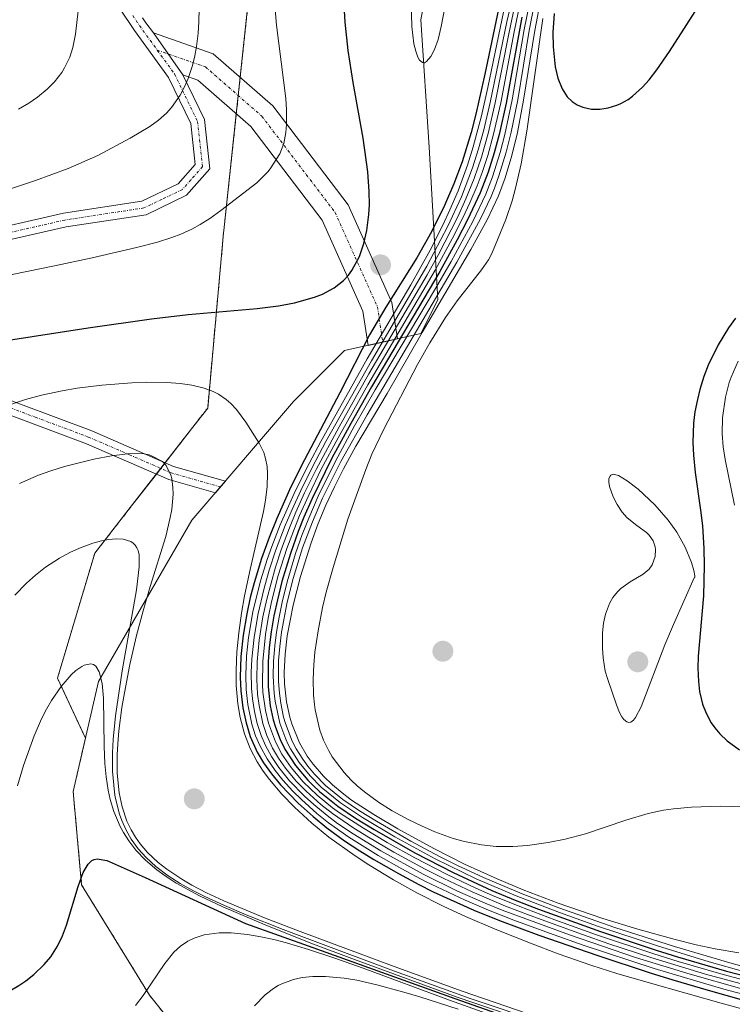
# Model space of a CAD drawing. Units: metres. Extents: x 610934 to 614385, y 4724694 to 4727063.
# Drawn here: x 611272 to 611400, y 4726320 to 4726497 of the extents above; entities that cross this region are included whole.
import ezdxf

# ---------------------------------------------------------------- set-up
doc = ezdxf.new("R2010")
doc.units = ezdxf.units.M
doc.header["$MEASUREMENT"] = 0
doc.linetypes.add('TRAZO_Y_PUNTO', pattern=[1, 0.5, -0.25, 0, -0.25])
doc.linetypes.add('TRAZOS', pattern=[0.75, 0.5, -0.25])
for name, color, linetype, lineweight in [('Arbolado forestal', 92, 'TRAZOS', 0), ('Arbolado forestal CxS', 92, 'Continuous', 0), ('Camino', 19, 'Continuous', 0), ('Camino Cxs', 19, 'Continuous', 0), ('Camino eje', 39, 'TRAZO_Y_PUNTO', 13), ('Carátula', 7, 'Continuous', 5), ('Curva de nivel maestra', 36, 'Continuous', 30), ('Curva de nivel normal', 36, 'Continuous', 0), ('Explotación a cielo abierto', 254, 'Continuous', 0), ('Explotación a cielo abierto Cxs', 254, 'Continuous', 0), ('Punto de cota en terreno', 7, 'Continuous', 0), ('Suelo desnudo', 252, 'Continuous', 0), ('Suelo desnudo CxS', 43, 'Continuous', 0)]:
    doc.layers.add(name, color=color, linetype=linetype, lineweight=lineweight)

# ---------------------------------------------------------------- blocks, each defined once
blk = doc.blocks.new('*U242')
at = {"layer": 'Curva de nivel maestra', "color": 36, "linetype": 'Continuous', "lineweight": 30}
blk.add_polyline3d([(611262.51, 4726318.39, 775), (611265.82, 4726319.87, 775), (611268.91, 4726321.43, 775), (611271.83, 4726323.14, 775), (611273.12, 4726324.03, 775), (611274.51, 4726325.13, 775), (611276.41, 4726326.97, 775), (611277.57, 4726328.34, 775), (611278.8, 4726330.24, 775), (611279.71, 4726332.11, 775), (611280.44, 4726333.99, 775), (611282.51, 4726340.97, 775), (611283.4, 4726343.47, 775), (611284.29, 4726344.99, 775), (611285, 4726345.64, 775), (611285.39, 4726345.84, 775), (611285.96, 4726345.95, 775), (611287.7, 4726345.63, 775), (611288.09, 4726345.49, 775), (611294.57, 4726342.61, 775), (611312.61, 4726334.34, 775), (611324.72, 4726330.02, 775), (611350.28, 4726320.84, 775), (611366.3, 4726315.2, 775)], dxfattribs=at)
blk = doc.blocks.new('*U244')
at = {"layer": 'Curva de nivel maestra', "color": 36, "linetype": 'Continuous', "lineweight": 30}
for points in [[(611269.19, 4726439.18, 750), (611284.29, 4726441.49, 750), (611295.69, 4726443.14, 750), (611302.31, 4726443.91, 750), (611314.74, 4726444.98, 750), (611318.59, 4726445.48, 750), (611321.45, 4726446.01, 750), (611325.05, 4726447.01, 750), (611326.49, 4726447.59, 750), (611328.56, 4726448.71, 750), (611330.24, 4726450, 750), (611331.16, 4726450.97, 750), (611331.78, 4726451.81, 750), (611333.12, 4726454.36, 750), (611333.94, 4726456.71, 750), (611334.48, 4726459.04, 750), (611334.84, 4726461.89, 750), (611334.92, 4726463.61, 750), (611334.89, 4726466.03, 750), (611334.62, 4726469.57, 750), (611333.77, 4726475.66, 750), (611332, 4726485.68, 750), (611331.12, 4726491.41, 750), (611330.55, 4726496.5, 750), (611330.31, 4726500.61, 750)], [(611358.16, 4726498.83, 750), (611355.7, 4726487.14, 750), (611354.08, 4726479.98, 750), (611353.21, 4726476.67, 750), (611351.59, 4726471.37, 750), (611350.12, 4726467.42, 750), (611348.44, 4726463.51, 750), (611346.07, 4726458.77, 750), (611343.43, 4726454.09, 750), (611337.88, 4726445.24, 750), (611334.96, 4726440.23, 750), (611329.6, 4726429.81, 750), (611323.24, 4726417.78, 750), (611320.81, 4726412.88, 750), (611318.28, 4726407.21, 750), (611316.9, 4726403.8, 750), (611315.53, 4726399.98, 750), (611314.18, 4726395.6, 750), (611313.48, 4726392.97, 750), (611312.84, 4726390.03, 750), (611312.19, 4726386.23, 750), (611311.79, 4726382.37, 750), (611311.69, 4726378.64, 750), (611311.79, 4726376.17, 750), (611312.15, 4726373.11, 750), (611312.72, 4726370.43, 750), (611313.48, 4726367.99, 750), (611314.75, 4726365.16, 750), (611315.89, 4726363.23, 750), (611317.29, 4726361.27, 750), (611318.95, 4726359.27, 750), (611322.12, 4726355.98, 750), (611324.8, 4726353.55, 750), (611327.24, 4726351.55, 750), (611330.46, 4726349.22, 750), (611333.22, 4726347.39, 750), (611335.74, 4726345.83, 750), (611340.14, 4726343.29, 750), (611343.79, 4726341.33, 750), (611346.39, 4726340.04, 750), (611353.74, 4726336.7, 750), (611358.35, 4726334.84, 750), (611365.41, 4726332.2, 750), (611376.02, 4726328.54, 750), (611385.43, 4726325.46, 750), (611389.51, 4726324.2, 750), (611395.89, 4726322.31, 750), (611402.26, 4726320.53, 750)]]:
    blk.add_polyline3d(points, dxfattribs=at)
blk = doc.blocks.new('*U246')
at = {"layer": 'Curva de nivel maestra', "color": 36, "linetype": 'Continuous', "lineweight": 30}
for points in [[(611368.14, 4726498.08, 700), (611367.95, 4726494.64, 700), (611368, 4726492.06, 700), (611368.37, 4726488.48, 700), (611368.84, 4726486.42, 700), (611369.6, 4726484.49, 700), (611370.53, 4726483.07, 700), (611371.39, 4726482.23, 700), (611372.29, 4726481.65, 700), (611373.34, 4726481.21, 700), (611374.91, 4726480.88, 700), (611376.39, 4726480.86, 700), (611377.91, 4726481.08, 700), (611379.43, 4726481.56, 700), (611380.14, 4726481.87, 700), (611381.46, 4726482.62, 700), (611382.25, 4726483.18, 700), (611384.06, 4726484.82, 700), (611385.25, 4726486.16, 700), (611386.62, 4726487.92, 700), (611388.95, 4726491.25, 700), (611395.19, 4726501.01, 700)], [(611400.79, 4726443.23, 700), (611399.56, 4726441.51, 700), (611397.67, 4726438.45, 700), (611395.89, 4726434.81, 700), (611395.1, 4726432.74, 700), (611394.37, 4726430.38, 700), (611393.94, 4726428.63, 700), (611393.51, 4726426.37, 700), (611393.26, 4726424.37, 700), (611393.13, 4726420.85, 700), (611393.22, 4726418.62, 700), (611393.54, 4726415.47, 700), (611394.53, 4726408.71, 700), (611394.84, 4726405.85, 700), (611395.11, 4726401.79, 700), (611395.18, 4726398.72, 700), (611395.06, 4726393.29, 700), (611394.11, 4726382.42, 700), (611394.04, 4726380.28, 700), (611394.13, 4726377.86, 700), (611394.34, 4726376.07, 700), (611394.6, 4726374.79, 700), (611394.88, 4726373.8, 700), (611395.5, 4726372.16, 700), (611396.45, 4726370.41, 700), (611397.06, 4726369.54, 700), (611397.98, 4726368.45, 700), (611399.29, 4726367.19, 700), (611401.54, 4726365.56, 700)]]:
    blk.add_polyline3d(points, dxfattribs=at)
blk = doc.blocks.new('*U256')
at = {"layer": 'Curva de nivel maestra', "color": 36, "linetype": 'Continuous', "lineweight": 30}
blk.add_polyline3d([(611362.34, 4726497.43, 725), (611359.53, 4726481.96, 725), (611358.29, 4726476.32, 725), (611357.4, 4726472.98, 725), (611356.31, 4726469.54, 725), (611354.88, 4726465.82, 725), (611352.6, 4726460.93, 725), (611350.71, 4726457.32, 725), (611347.59, 4726451.67, 725), (611335.3, 4726430.87, 725), (611331.57, 4726424.3, 725), (611328.18, 4726418.05, 725), (611324.63, 4726410.82, 725), (611323.15, 4726407.42, 725), (611322.12, 4726404.84, 725), (611320.7, 4726400.88, 725), (611319.18, 4726395.84, 725), (611318.36, 4726392.56, 725), (611317.75, 4726389.67, 725), (611317.25, 4726386.79, 725), (611316.89, 4726383.97, 725), (611316.69, 4726381.4, 725), (611316.69, 4726376.89, 725), (611317.08, 4726373.46, 725), (611317.63, 4726370.95, 725), (611318.02, 4726369.64, 725), (611318.86, 4726367.4, 725), (611319.69, 4726365.7, 725), (611321.63, 4726362.73, 725), (611323.83, 4726360.13, 725), (611324.75, 4726359.19, 725), (611325.92, 4726358.1, 725), (611329.26, 4726355.41, 725), (611332.44, 4726353.29, 725), (611335.78, 4726351.24, 725), (611343.12, 4726347.06, 725), (611349.99, 4726343.51, 725), (611356.98, 4726340.28, 725), (611361.15, 4726338.54, 725), (611365.37, 4726336.9, 725), (611376.52, 4726332.86, 725), (611386.5, 4726329.55, 725), (611390.36, 4726328.34, 725), (611399.17, 4726325.77, 725), (611408.93, 4726323.23, 725)], dxfattribs=at)
blk = doc.blocks.new('5PATER')
at = {"layer": 'Carátula', "linetype": 'Continuous', "lineweight": 5}
h = blk.add_hatch(color=250, dxfattribs=at)
edge = h.paths.add_edge_path()
edge.add_ellipse((0, 0.01), major_axis=(-1.33, -1.34), ratio=0.999422, start_angle=0, end_angle=360)

msp = doc.modelspace()

# ---------------------------------------------------------------- linework, layer by layer
at = {"layer": 'Arbolado forestal', "color": 92, "linetype": 'TRAZOS', "lineweight": 0}
msp.add_polyline3d([(611313.07, 4726499.65, 744.16), (611311.67, 4726486.57, 742.1), (611311.32, 4726483.29, 741.82), (611310.97, 4726480.01, 742.2), (611308.72, 4726459, 742.93), (611308.68, 4726458.6, 743.03), (611305.82, 4726427.07, 757.96), (611302.93, 4726423.36, 759.72), (611298.16, 4726417.23, 761.53), (611297.37, 4726416.21, 761.55), (611296.58, 4726415.19, 761.61), (611291.48, 4726408.63, 763.5), (611285.5, 4726400.94, 766.04), (611278.79, 4726378.46, 770.36), (611283.82, 4726367.64, 773.78), (611281.61, 4726358.05, 774.29), (611283.14, 4726341.26, 775.79), (611295.35, 4726321.42, 781.02), (611313.66, 4726298.53, 787.57)], dxfattribs=at)
at = {"layer": 'Arbolado forestal CxS', "color": 92, "linetype": 'Continuous', "lineweight": 0}
msp.add_polyline3d([(611313.07, 4726499.65, 744.16), (611308.72, 4726459, 742.93), (611308.68, 4726458.6, 743.03), (611305.82, 4726427.07, 757.96), (611302.93, 4726423.36, 759.72), (611291.48, 4726408.63, 763.5), (611285.5, 4726400.94, 766.04), (611278.79, 4726378.46, 770.36), (611283.82, 4726367.64, 773.78), (611281.61, 4726358.05, 774.29), (611283.14, 4726341.26, 775.79), (611295.35, 4726321.42, 781.02), (611313.66, 4726298.53, 787.57), (611336.55, 4726280.22, 797.12), (611351.81, 4726275.64, 801.87), (611352.46, 4726275.24, 802.18), (611375.49, 4726242.72, 817.22), (611413.23, 4726228.21, 829.09)], dxfattribs=at)
at = {"layer": 'Camino', "color": 19, "linetype": 'Continuous', "lineweight": 0}
for points in [[(611263.09, 4726458.31, 742.26), (611279.87, 4726462.14, 742.25), (611293.98, 4726464.28, 741.8), (611300.49, 4726467.41, 741.27), (611303.59, 4726470.92, 740.8), (611302.79, 4726478.3, 740.13), (611298.79, 4726486.53, 739.18), (611292.65, 4726494.98, 737.86), (611287.15, 4726503.29, 736.6)], [(611294.12, 4726497.29, 737.92), (611294.7, 4726496.41, 738.05), (611296.04, 4726494.57, 738.29)], [(611301.33, 4726487.02, 739.48), (611296.04, 4726494.57, 738.29)], [(611301.33, 4726487.02, 739.48), (611296.04, 4726494.57, 738.29)], [(611296.04, 4726494.57, 738.29), (611306.79, 4726490.84, 740.82), (611317.55, 4726481.43, 743.94), (611331.08, 4726463.66, 747.7), (611338.98, 4726446.05, 750.72), (611339.95, 4726439.52, 751.52)], [(611301.33, 4726487.02, 739.48), (611305.23, 4726479, 740.72), (611306.2, 4726470.09, 740.92), (611302.03, 4726465.38, 741.55), (611294.73, 4726461.86, 742.33), (611280.33, 4726459.68, 742.45), (611263.73, 4726455.89, 742.68), (611247.52, 4726450.88, 743.27), (611233.3, 4726446.28, 743.87), (611223.09, 4726442.65, 743.9), (611218.63, 4726436.98, 744.55), (611218.05, 4726434.73, 744.66)], [(611334.67, 4726438.35, 751.16), (611333.75, 4726444.52, 749.7), (611326.41, 4726460.88, 746.48), (611313.59, 4726477.72, 742.87), (611304.03, 4726486.09, 740.11), (611301.33, 4726487.02, 739.48)], [(611339.95, 4726439.52, 751.52), (611334.67, 4726438.35, 751.16)], [(611218.05, 4726434.73, 744.66), (611224.35, 4726435.18, 745.94), (611234.67, 4726436.09, 748), (611249.57, 4726434.15, 750.79), (611265.65, 4726430.17, 753.99), (611284.98, 4726422.96, 758.34), (611299.67, 4726416.57, 761.9), (611309, 4726413.93, 761.75)], [(611307.21, 4726411.84, 762.66), (611298.82, 4726414.22, 762.1), (611284.04, 4726420.64, 758.74), (611264.91, 4726427.78, 754.53), (611249.11, 4726431.69, 751.38), (611234.62, 4726433.58, 748.33), (611224.55, 4726432.69, 746.5), (611217.38, 4726432.18, 744.72)], [(611309, 4726413.93, 761.75), (611307.21, 4726411.84, 762.66)]]:
    msp.add_polyline3d(points, dxfattribs=at)
at = {"layer": 'Camino Cxs', "color": 19, "linetype": 'Continuous', "lineweight": 0}
for points in [[(611263.09, 4726458.31, 742.26), (611279.87, 4726462.14, 742.25), (611293.98, 4726464.28, 741.8), (611300.49, 4726467.41, 741.27), (611303.59, 4726470.92, 740.8), (611302.79, 4726478.3, 740.13), (611298.79, 4726486.53, 739.18), (611292.65, 4726494.98, 737.86), (611287.15, 4726503.29, 736.6)], [(611294.12, 4726497.29, 737.92), (611294.7, 4726496.41, 738.05), (611296.04, 4726494.57, 738.29), (611301.33, 4726487.02, 739.48), (611305.23, 4726479, 740.72), (611306.2, 4726470.09, 740.92), (611302.03, 4726465.38, 741.55), (611294.73, 4726461.86, 742.33), (611280.33, 4726459.68, 742.45), (611263.73, 4726455.89, 742.68)]]:
    msp.add_polyline3d(points, dxfattribs=at)
for points in [[(611301.33, 4726487.02, 739.48), (611296.04, 4726494.57, 738.29), (611306.79, 4726490.84, 740.82), (611317.55, 4726481.43, 743.94), (611331.08, 4726463.66, 747.7), (611338.98, 4726446.05, 750.72), (611339.95, 4726439.52, 751.52), (611334.67, 4726438.35, 751.16), (611333.75, 4726444.52, 749.7), (611326.41, 4726460.88, 746.48), (611313.59, 4726477.72, 742.87), (611304.03, 4726486.09, 740.11), (611301.33, 4726487.02, 739.48)], [(611217.38, 4726432.18, 744.72), (611218.05, 4726434.73, 744.66), (611224.35, 4726435.18, 745.94), (611234.67, 4726436.09, 748), (611249.57, 4726434.15, 750.79), (611265.65, 4726430.17, 753.99), (611284.98, 4726422.96, 758.34), (611299.67, 4726416.57, 761.9), (611309, 4726413.93, 761.75), (611307.21, 4726411.84, 762.66), (611298.82, 4726414.22, 762.1), (611284.04, 4726420.64, 758.74), (611264.91, 4726427.78, 754.53), (611249.11, 4726431.69, 751.38), (611234.62, 4726433.58, 748.33), (611224.55, 4726432.69, 746.5), (611217.38, 4726432.18, 744.72)]]:
    msp.add_polyline3d(points, close=True, dxfattribs=at)
at = {"layer": 'Camino eje', "color": 39, "linetype": 'TRAZO_Y_PUNTO', "lineweight": 13}
for points in [[(611292.33, 4726497.73, 737.61), (611293.53, 4726495.92, 737.91), (611296.75, 4726491.47, 738.57)], [(611296.75, 4726491.47, 738.57), (611299.87, 4726487.18, 739.29), (611304.01, 4726478.65, 740.42), (611304.9, 4726470.51, 740.86), (611302.81, 4726468.15, 741.14), (611301.26, 4726466.4, 741.4), (611297.61, 4726464.64, 741.66), (611294.36, 4726463.07, 741.99), (611280.1, 4726460.91, 742.35), (611263.41, 4726457.1, 742.46), (611247.14, 4726452.07, 742.89), (611232.9, 4726447.47, 743.43), (611222.33, 4726443.71, 743.65), (611219.72, 4726440.38, 744.2), (611217.49, 4726437.55, 744.37), (611216.4, 4726433.36, 744.39)], [(611296.75, 4726491.47, 738.57), (611305.41, 4726488.47, 740.17), (611315.57, 4726479.58, 743.1), (611328.75, 4726462.27, 746.89), (611336.37, 4726445.29, 749.82), (611337.31, 4726438.94, 751.1)], [(611308.11, 4726412.88, 762.09), (611299.25, 4726415.4, 761.99), (611291.86, 4726418.61, 760.13), (611284.51, 4726421.8, 758.53), (611274.95, 4726425.37, 756.44), (611265.28, 4726428.98, 754.21), (611249.34, 4726432.92, 751.05), (611234.65, 4726434.84, 748.16), (611224.45, 4726433.94, 746.19), (611216.4, 4726433.36, 744.39)]]:
    msp.add_polyline3d(points, dxfattribs=at)
at = {"layer": 'Curva de nivel normal', "color": 36, "linetype": 'Continuous', "lineweight": 0}
for points in [[(611317.69, 4726502.45, 745), (611318.18, 4726495.98, 745), (611319.87, 4726482.75, 745), (611320.01, 4726480.71, 745), (611320.02, 4726478.1, 745), (611319.9, 4726476.68, 745), (611319.5, 4726474.69, 745), (611318.81, 4726472.84, 745), (611317.09, 4726470.12, 745), (611316.66, 4726469.6, 745), (611314.64, 4726467.62, 745), (611308.16, 4726462.6, 745), (611306.21, 4726461.2, 745), (611304.46, 4726460.08, 745), (611302.98, 4726459.27, 745), (611300.97, 4726458.35, 745), (611299.35, 4726457.74, 745), (611296.76, 4726456.94, 745), (611293.01, 4726455.96, 745), (611285.03, 4726454.11, 745), (611278.28, 4726452.64, 745), (611253.3, 4726447.54, 745)], [(611304.35, 4726501.31, 740), (611304.25, 4726496.58, 740), (611304.1, 4726494.55, 740), (611303.82, 4726492.13, 740), (611303.52, 4726490.48, 740), (611303.08, 4726488.73, 740), (611302.3, 4726486.39, 740), (611301.64, 4726484.85, 740), (611300.86, 4726483.35, 740), (611299.32, 4726481.13, 740), (611298.39, 4726480.12, 740), (611296.95, 4726478.85, 740), (611295.4, 4726477.74, 740), (611291.9, 4726475.61, 740), (611286.03, 4726472.54, 740), (611280.69, 4726470.18, 740), (611274.85, 4726468.01, 740), (611268.1, 4726465.79, 740)], [(611282.94, 4726502.26, 735), (611282.01, 4726494.33, 735), (611281.55, 4726491.98, 735), (611281, 4726490.21, 735), (611280.08, 4726488.28, 735), (611279.56, 4726487.46, 735), (611278.24, 4726485.8, 735), (611276.92, 4726484.46, 735), (611275.21, 4726483.04, 735), (611273.64, 4726481.96, 735), (611271.78, 4726480.87, 735)], [(611401.96, 4726322.56, 740), (611392.62, 4726325.19, 740), (611382.79, 4726328.22, 740), (611370.92, 4726332.25, 740), (611358.81, 4726336.74, 740), (611355.74, 4726337.98, 740), (611350.8, 4726340.15, 740), (611344.6, 4726343.19, 740), (611336.99, 4726347.38, 740), (611331.99, 4726350.46, 740), (611329.19, 4726352.33, 740), (611327.31, 4726353.73, 740), (611324.92, 4726355.71, 740), (611323.22, 4726357.26, 740), (611320.57, 4726360, 740), (611318.62, 4726362.39, 740), (611317.28, 4726364.36, 740), (611316.2, 4726366.32, 740), (611315.42, 4726368.16, 740), (611314.73, 4726370.29, 740), (611314.22, 4726372.47, 740), (611313.87, 4726374.72, 740), (611313.7, 4726376.69, 740), (611313.65, 4726379.5, 740), (611313.75, 4726381.95, 740), (611314.16, 4726385.82, 740), (611314.91, 4726390.11, 740), (611315.92, 4726394.41, 740), (611316.91, 4726397.9, 740), (611318.05, 4726401.37, 740), (611319.79, 4726405.94, 740), (611321.01, 4726408.84, 740), (611322.56, 4726412.22, 740), (611324.7, 4726416.51, 740), (611327.11, 4726421.03, 740), (611335.28, 4726435.57, 740), (611345.27, 4726452.58, 740), (611349.03, 4726459.78, 740), (611351.47, 4726465.1, 740), (611353.48, 4726470.3, 740), (611354.56, 4726473.7, 740), (611355.51, 4726477.15, 740), (611356.66, 4726482.05, 740), (611359.66, 4726496.57, 740), (611360.89, 4726501.96, 740)], [(611404.77, 4726322.67, 735), (611395.41, 4726325.22, 735), (611385.59, 4726328.18, 735), (611378.02, 4726330.67, 735), (611373.24, 4726332.32, 735), (611363.85, 4726335.75, 735), (611359.44, 4726337.46, 735), (611353.42, 4726340.01, 735), (611348.34, 4726342.41, 735), (611344.96, 4726344.12, 735), (611339.32, 4726347.16, 735), (611334.73, 4726349.85, 735), (611332.1, 4726351.5, 735), (611328.28, 4726354.09, 735), (611326.19, 4726355.74, 735), (611323.52, 4726358.13, 735), (611321.77, 4726359.95, 735), (611319.84, 4726362.25, 735), (611318.57, 4726364.04, 735), (611317.51, 4726365.84, 735), (611316.47, 4726368.14, 735), (611315.76, 4726370.32, 735), (611315.06, 4726373.54, 735), (611314.79, 4726375.58, 735), (611314.64, 4726378.2, 735), (611314.72, 4726381.45, 735), (611315.08, 4726385.33, 735), (611315.76, 4726389.5, 735), (611316.46, 4726392.71, 735), (611318.02, 4726398.44, 735), (611319.12, 4726401.76, 735), (611320.53, 4726405.49, 735), (611321.7, 4726408.33, 735), (611323.27, 4726411.8, 735), (611325.36, 4726416.04, 735), (611329.46, 4726423.67, 735), (611334.84, 4726433.21, 735), (611345.34, 4726451.06, 735), (611347.35, 4726454.71, 735), (611350.76, 4726461.37, 735), (611352.29, 4726464.7, 735), (611353.77, 4726468.36, 735), (611355.08, 4726472.19, 735), (611356.29, 4726476.5, 735), (611357.55, 4726481.98, 735), (611359.99, 4726494.42, 735), (611361.66, 4726502.22, 735)], [(611405.35, 4726323.33, 730), (611398.61, 4726325.13, 730), (611390.51, 4726327.48, 730), (611386.13, 4726328.84, 730), (611375.76, 4726332.3, 730), (611368.31, 4726334.98, 730), (611361.97, 4726337.38, 730), (611357.09, 4726339.36, 730), (611354.07, 4726340.69, 730), (611348.78, 4726343.21, 730), (611343.11, 4726346.13, 730), (611338.1, 4726348.91, 730), (611333.84, 4726351.47, 730), (611329.54, 4726354.24, 730), (611328.29, 4726355.14, 730), (611325.53, 4726357.39, 730), (611323.03, 4726359.81, 730), (611320.84, 4726362.37, 730), (611319.17, 4726364.78, 730), (611318, 4726367, 730), (611316.78, 4726370.37, 730), (611316.23, 4726372.66, 730), (611315.77, 4726375.95, 730), (611315.68, 4726377.31, 730), (611315.73, 4726381.46, 730), (611316.22, 4726386.31, 730), (611316.71, 4726389.27, 730), (611317.33, 4726392.23, 730), (611318.53, 4726396.91, 730), (611320.08, 4726401.78, 730), (611322.37, 4726407.72, 730), (611324, 4726411.4, 730), (611326.27, 4726416.05, 730), (611329.28, 4726421.73, 730), (611334.63, 4726431.25, 730), (611346.76, 4726451.88, 730), (611349.8, 4726457.5, 730), (611351.76, 4726461.33, 730), (611353.02, 4726464.01, 730), (611354.32, 4726467.07, 730), (611355.22, 4726469.45, 730), (611356.23, 4726472.53, 730), (611357.28, 4726476.33, 730), (611358.55, 4726481.97, 730), (611360.96, 4726494.78, 730), (611362.47, 4726502.06, 730)], [(611402.46, 4726325.63, 720), (611396.07, 4726327.44, 720), (611386.75, 4726330.28, 720), (611375.96, 4726333.86, 720), (611369.14, 4726336.3, 720), (611361.34, 4726339.28, 720), (611354.12, 4726342.37, 720), (611346.77, 4726345.96, 720), (611339.49, 4726349.93, 720), (611333.68, 4726353.4, 720), (611329.71, 4726356.03, 720), (611326.27, 4726358.85, 720), (611324.24, 4726360.91, 720), (611322.28, 4726363.31, 720), (611320.73, 4726365.74, 720), (611320.32, 4726366.51, 720), (611319.88, 4726367.46, 720), (611318.83, 4726370.37, 720), (611317.97, 4726374.31, 720), (611317.79, 4726375.73, 720), (611317.61, 4726378.8, 720), (611317.67, 4726381.52, 720), (611317.89, 4726384.27, 720), (611318.2, 4726386.74, 720), (611318.66, 4726389.44, 720), (611319.23, 4726392.16, 720), (611320.11, 4726395.79, 720), (611321.64, 4726400.9, 720), (611322.84, 4726404.3, 720), (611324.02, 4726407.28, 720), (611325.73, 4726411.2, 720), (611328.85, 4726417.54, 720), (611332.26, 4726423.86, 720), (611335.96, 4726430.34, 720), (611346.82, 4726448.59, 720), (611349.62, 4726453.47, 720), (611353.51, 4726460.63, 720), (611355.86, 4726465.58, 720), (611357.07, 4726468.66, 720), (611358.46, 4726473.03, 720), (611359.31, 4726476.31, 720), (611360.62, 4726482.53, 720), (611362.8, 4726495.16, 720), (611364.16, 4726501.99, 720)], [(611405.89, 4726325.54, 715), (611400.2, 4726327.1, 715), (611389.82, 4726330.17, 715), (611379.07, 4726333.62, 715), (611369.03, 4726337.14, 715), (611362.39, 4726339.65, 715), (611355.44, 4726342.58, 715), (611350.68, 4726344.8, 715), (611347.53, 4726346.38, 715), (611342.39, 4726349.14, 715), (611336.17, 4726352.72, 715), (611333.14, 4726354.59, 715), (611330.12, 4726356.64, 715), (611327.05, 4726359.17, 715), (611325.06, 4726361.18, 715), (611323.83, 4726362.64, 715), (611322.92, 4726363.87, 715), (611321.74, 4726365.73, 715), (611321.01, 4726367.12, 715), (611319.81, 4726370.28, 715), (611319.48, 4726371.46, 715), (611318.96, 4726373.97, 715), (611318.72, 4726375.79, 715), (611318.56, 4726377.88, 715), (611318.58, 4726381.65, 715), (611318.78, 4726384.15, 715), (611319.12, 4726386.73, 715), (611320.15, 4726392.16, 715), (611321.2, 4726396.41, 715), (611322.91, 4726401.9, 715), (611324.66, 4726406.59, 715), (611326.51, 4726410.84, 715), (611329.78, 4726417.44, 715), (611334.49, 4726425.84, 715), (611350.64, 4726453.33, 715), (611354.92, 4726461.14, 715), (611356.81, 4726465.13, 715), (611357.43, 4726466.63, 715), (611358.24, 4726468.83, 715), (611359.54, 4726473.09, 715), (611360.44, 4726476.71, 715), (611361.61, 4726482.51, 715), (611363.69, 4726495.02, 715), (611364.87, 4726501.2, 715)], [(611401.4, 4726329.03, 710), (611397.14, 4726329.77, 710), (611393.73, 4726330.5, 710), (611389.92, 4726331.43, 710), (611383.2, 4726333.3, 710), (611376.94, 4726335.22, 710), (611368.87, 4726338, 710), (611362.62, 4726340.36, 710), (611357.89, 4726342.33, 710), (611352.05, 4726344.98, 710), (611346.5, 4726347.79, 710), (611340.05, 4726351.37, 710), (611335.73, 4726353.92, 710), (611331.72, 4726356.54, 710), (611330, 4726357.82, 710), (611328.28, 4726359.28, 710), (611326.68, 4726360.84, 710), (611324.82, 4726362.98, 710), (611323.75, 4726364.45, 710), (611322.34, 4726366.81, 710), (611320.94, 4726370.26, 710), (611320.6, 4726371.42, 710), (611320.01, 4726374.21, 710), (611319.67, 4726377.43, 710), (611319.61, 4726379.46, 710), (611319.75, 4726382.77, 710), (611320.15, 4726386.11, 710), (611321.18, 4726391.58, 710), (611322.5, 4726396.77, 710), (611324.44, 4726402.8, 710), (611325.72, 4726406.28, 710), (611327.11, 4726409.6, 710), (611328.64, 4726412.88, 710), (611330.28, 4726416.15, 710), (611332.49, 4726420.21, 710), (611338.12, 4726429.7, 710), (611344.39, 4726440.64, 710), (611353.19, 4726455.62, 710), (611356.14, 4726460.95, 710), (611358.15, 4726465.28, 710), (611359.35, 4726468.47, 710), (611360.56, 4726472.52, 710), (611361.55, 4726476.66, 710), (611362.67, 4726482.5, 710), (611364.69, 4726495.02, 710), (611365.83, 4726501.09, 710)], [(611342.42, 4726500.13, 755), (611342.56, 4726495.7, 755), (611342.93, 4726492.62, 755), (611343.25, 4726491.29, 755), (611343.65, 4726490.2, 755), (611343.94, 4726489.67, 755), (611344.45, 4726489.23, 755), (611344.84, 4726489.21, 755), (611345.22, 4726489.41, 755), (611345.97, 4726490.33, 755), (611346.64, 4726491.62, 755), (611347.27, 4726493.41, 755), (611347.83, 4726495.7, 755), (611348.81, 4726500.75, 755)], [(611406.46, 4726320.48, 745), (611398.73, 4726322.51, 745), (611386.16, 4726326.24, 745), (611373.41, 4726330.44, 745), (611367.31, 4726332.58, 745), (611360.9, 4726334.94, 745), (611356.35, 4726336.72, 745), (611352.16, 4726338.5, 745), (611344.99, 4726341.9, 745), (611340.75, 4726344.15, 745), (611336.52, 4726346.54, 745), (611331.22, 4726349.86, 745), (611327.55, 4726352.45, 745), (611325.49, 4726354.12, 745), (611322.68, 4726356.63, 745), (611321.15, 4726358.16, 745), (611319.34, 4726360.14, 745), (611317.96, 4726361.85, 745), (611316.5, 4726363.95, 745), (611315.25, 4726366.2, 745), (611314.44, 4726368.11, 745), (611313.77, 4726370.19, 745), (611313.03, 4726373.75, 745), (611312.75, 4726376.42, 745), (611312.67, 4726379, 745), (611312.81, 4726382.41, 745), (611313.16, 4726385.78, 745), (611313.97, 4726390.42, 745), (611314.53, 4726392.89, 745), (611315.4, 4726396.13, 745), (611316.54, 4726399.83, 745), (611317.36, 4726402.18, 745), (611318.87, 4726406.04, 745), (611321.62, 4726412.24, 745), (611324.08, 4726417.11, 745), (611326.18, 4726421.03, 745), (611334.49, 4726435.9, 745), (611342.35, 4726449.26, 745), (611345.85, 4726455.51, 745), (611348.11, 4726459.96, 745), (611349.4, 4726462.72, 745), (611350.87, 4726466.15, 745), (611352.58, 4726470.77, 745), (611353.61, 4726474.09, 745), (611355.07, 4726479.63, 745), (611356.23, 4726484.78, 745), (611359.13, 4726498.61, 745)], [(611413.73, 4726354.97, 705), (611398.07, 4726355.44, 705), (611392.89, 4726355.26, 705), (611389.66, 4726354.95, 705), (611387.87, 4726354.69, 705), (611385.07, 4726354.11, 705), (611381.08, 4726352.91, 705), (611373.79, 4726350.46, 705), (611370.15, 4726349.5, 705), (611367.08, 4726348.89, 705), (611363.35, 4726348.34, 705), (611360.76, 4726348.15, 705), (611357.74, 4726348.2, 705), (611355.07, 4726348.47, 705), (611352.06, 4726349.07, 705), (611350, 4726349.64, 705), (611346.7, 4726350.82, 705), (611344.3, 4726351.87, 705), (611341.88, 4726353.06, 705), (611339.04, 4726354.61, 705), (611336.54, 4726356.17, 705), (611334.03, 4726358, 705), (611332.71, 4726359.11, 705), (611331.66, 4726360.11, 705), (611330.39, 4726361.47, 705), (611328.25, 4726364.32, 705), (611327.6, 4726365.4, 705), (611326.68, 4726367.28, 705), (611326.01, 4726369.09, 705), (611325.15, 4726372.79, 705), (611325.02, 4726373.7, 705), (611324.87, 4726375.43, 705), (611324.79, 4726378.27, 705), (611324.9, 4726380.89, 705), (611325.12, 4726383.17, 705), (611325.7, 4726387, 705), (611326.5, 4726391.19, 705), (611327.14, 4726393.94, 705), (611328.38, 4726398.4, 705), (611331.02, 4726407.06, 705), (611334.26, 4726416.01, 705), (611335.37, 4726418.76, 705), (611337.5, 4726423.26, 705), (611343.57, 4726434.88, 705), (611345.77, 4726438.8, 705), (611348.64, 4726443.39, 705), (611350.71, 4726446.36, 705), (611355.11, 4726451.95, 705), (611356.33, 4726453.74, 705), (611356.87, 4726454.77, 705), (611357.57, 4726456.34, 705), (611359.45, 4726460.98, 705), (611360.6, 4726464.36, 705), (611361.23, 4726466.61, 705), (611362.23, 4726470.99, 705), (611363.23, 4726476.88, 705), (611366.1, 4726497.17, 705)], [(611400.62, 4726409.62, 695), (611398.94, 4726417.81, 695), (611398.61, 4726420.11, 695), (611398.43, 4726422.47, 695), (611398.45, 4726425.29, 695), (611398.98, 4726429.05, 695), (611399.69, 4726431.67, 695), (611400.03, 4726432.64, 695), (611401.28, 4726435.52, 695)], [(611406.77, 4726317.67, 755), (611398.63, 4726319.84, 755), (611385.06, 4726323.68, 755), (611379.44, 4726325.34, 755), (611374.93, 4726326.77, 755), (611368.91, 4726328.87, 755), (611363.89, 4726330.76, 755), (611357.56, 4726333.28, 755), (611352.2, 4726335.56, 755), (611348.22, 4726337.41, 755), (611343.45, 4726339.83, 755), (611339.24, 4726342.2, 755), (611334.82, 4726344.88, 755), (611332.34, 4726346.49, 755), (611327.63, 4726349.85, 755), (611324.57, 4726352.35, 755), (611321.43, 4726355.23, 755), (611319.15, 4726357.6, 755), (611316.92, 4726360.21, 755), (611315.79, 4726361.74, 755), (611314.72, 4726363.38, 755), (611313.45, 4726365.81, 755), (611312.43, 4726368.45, 755), (611311.65, 4726371.37, 755), (611311.23, 4726373.85, 755), (611310.97, 4726377.12, 755), (611310.93, 4726379.89, 755), (611311.09, 4726383.21, 755), (611311.43, 4726386.65, 755), (611311.92, 4726390.15, 755), (611312.46, 4726393.29, 755), (611313.46, 4726397.99, 755), (611315.84, 4726408.48, 755), (611316.2, 4726410.48, 755), (611316.51, 4726412.94, 755), (611316.6, 4726415.27, 755), (611316.51, 4726416.53, 755), (611316.24, 4726418.02, 755), (611315.91, 4726419.08, 755), (611315.11, 4726420.76, 755), (611312.71, 4726424.51, 755), (611311, 4726426.79, 755), (611309.96, 4726427.9, 755), (611309.15, 4726428.61, 755), (611307.77, 4726429.56, 755), (611306.81, 4726430.05, 755), (611305.21, 4726430.64, 755), (611302.99, 4726431.17, 755), (611300.88, 4726431.48, 755), (611298.47, 4726431.66, 755), (611294.89, 4726431.72, 755), (611292.15, 4726431.63, 755), (611286.77, 4726431.19, 755), (611282.34, 4726430.62, 755), (611279.61, 4726430.17, 755), (611275.91, 4726429.39, 755), (611273.01, 4726428.61, 755), (611269.14, 4726427.31, 755)], [(611374.99, 4726314.13, 760), (611351.61, 4726322.15, 760), (611339.36, 4726326.59, 760), (611322.47, 4726332.86, 760), (611316.03, 4726335.34, 760), (611308.7, 4726338.41, 760), (611305.63, 4726339.86, 760), (611302.95, 4726341.24, 760), (611301.14, 4726342.29, 760), (611298.44, 4726344.08, 760), (611296.9, 4726345.29, 760), (611294.99, 4726347.1, 760), (611293.66, 4726348.67, 760), (611292.81, 4726349.87, 760), (611292.03, 4726351.2, 760), (611291.29, 4726352.76, 760), (611290.41, 4726355.34, 760), (611289.88, 4726357.85, 760), (611289.54, 4726361.35, 760), (611289.54, 4726364.67, 760), (611289.64, 4726366.63, 760), (611289.85, 4726368.99, 760), (611290.39, 4726373.16, 760), (611290.83, 4726375.85, 760), (611291.83, 4726380.93, 760), (611293.02, 4726386.12, 760), (611294.21, 4726390.61, 760), (611295.49, 4726394.99, 760), (611298.28, 4726403.95, 760), (611299.09, 4726407.37, 760), (611299.34, 4726408.83, 760), (611299.58, 4726411.55, 760), (611299.56, 4726412.76, 760), (611299.35, 4726414.41, 760), (611299.2, 4726415, 760), (611298.37, 4726416.73, 760), (611297.7, 4726417.46, 760), (611295.59, 4726418.55, 760), (611295.26, 4726418.64, 760), (611294.42, 4726418.81, 760), (611293.12, 4726418.92, 760), (611291.38, 4726418.86, 760), (611288.49, 4726418.5, 760), (611285.36, 4726417.9, 760), (611280.04, 4726416.55, 760), (611277.6, 4726415.79, 760), (611275.38, 4726414.98, 760), (611271.98, 4726413.47, 760)], [(611393.39, 4726396.52, 705), (611393.46, 4726396.59, 705), (611393.47, 4726396.88, 705), (611393.29, 4726397.86, 705), (611392.88, 4726399.26, 705), (611391.76, 4726402.02, 705), (611390.27, 4726404.71, 705), (611388.7, 4726406.92, 705), (611386.26, 4726409.67, 705), (611383.27, 4726412.49, 705), (611381.32, 4726414, 705), (611379.74, 4726414.95, 705), (611378.78, 4726415.19, 705), (611378.37, 4726415.02, 705), (611378.17, 4726414.78, 705), (611378.03, 4726414.35, 705), (611377.99, 4726413.73, 705), (611378.11, 4726412.98, 705), (611378.79, 4726411.12, 705), (611379.5, 4726409.71, 705), (611380.38, 4726408.34, 705), (611381.29, 4726407.31, 705), (611383.02, 4726405.93, 705), (611384.78, 4726404.69, 705), (611385.28, 4726404.22, 705), (611385.99, 4726403.2, 705), (611386.33, 4726402.11, 705), (611386.39, 4726401.59, 705), (611386.32, 4726400.33, 705), (611385.78, 4726398.87, 705), (611385.24, 4726398.09, 705), (611384.21, 4726397.18, 705), (611381.82, 4726395.78, 705), (611380.15, 4726394.58, 705), (611379.57, 4726394.02, 705), (611378.72, 4726392.96, 705), (611378.1, 4726391.88, 705), (611377.41, 4726389.99, 705), (611377.05, 4726388.34, 705), (611376.86, 4726386.63, 705), (611376.84, 4726383.88, 705), (611376.97, 4726382.15, 705), (611377.37, 4726379.73, 705), (611377.75, 4726378.41, 705), (611379.39, 4726373.66, 705), (611379.94, 4726372.28, 705), (611380.37, 4726371.48, 705), (611380.72, 4726371.01, 705), (611381.23, 4726370.6, 705), (611381.61, 4726370.51, 705), (611381.94, 4726370.57, 705), (611382.46, 4726370.93, 705), (611382.81, 4726371.38, 705), (611383.81, 4726373.32, 705), (611388.09, 4726384.46, 705), (611389.62, 4726388.1, 705), (611393.39, 4726396.52, 705)], [(611366.49, 4726316.33, 765), (611353.05, 4726320.84, 765), (611338.78, 4726325.97, 765), (611326.14, 4726330.69, 765), (611319.41, 4726333.24, 765), (611312.77, 4726335.87, 765), (611308.84, 4726337.54, 765), (611305.3, 4726339.18, 765), (611303.16, 4726340.26, 765), (611300.87, 4726341.54, 765), (611298.7, 4726342.91, 765), (611296.5, 4726344.57, 765), (611294.74, 4726346.18, 765), (611293.33, 4726347.76, 765), (611292.07, 4726349.5, 765), (611291.14, 4726351.12, 765), (611290.35, 4726352.88, 765), (611289.94, 4726354, 765), (611289.18, 4726357.04, 765), (611289.03, 4726357.95, 765), (611288.69, 4726361.73, 765), (611288.7, 4726365.02, 765), (611288.83, 4726367.4, 765), (611289.25, 4726371.71, 765), (611290.42, 4726379.76, 765), (611293, 4726394.35, 765), (611293.52, 4726398.47, 765), (611293.47, 4726400.63, 765), (611293.29, 4726401.42, 765), (611293.08, 4726401.93, 765), (611292.77, 4726402.42, 765), (611292.41, 4726402.78, 765), (611292.02, 4726403.04, 765), (611290.61, 4726403.47, 765), (611289.33, 4726403.53, 765), (611288.03, 4726403.42, 765), (611286.72, 4726403.17, 765), (611285.14, 4726402.75, 765), (611282.78, 4726401.88, 765), (611280.99, 4726401.06, 765), (611279.16, 4726400.08, 765), (611276.62, 4726398.41, 765), (611274.85, 4726397.01, 765), (611273.19, 4726395.54, 765), (611271.11, 4726393.42, 765)], [(611366.27, 4726315.77, 770), (611350.73, 4726321.05, 770), (611332.23, 4726327.83, 770), (611324.41, 4726330.8, 770), (611316.18, 4726334.07, 770), (611308.55, 4726337.31, 770), (611304.34, 4726339.31, 770), (611300.16, 4726341.59, 770), (611298.14, 4726342.9, 770), (611296.67, 4726343.98, 770), (611294.64, 4726345.72, 770), (611292.92, 4726347.53, 770), (611291.63, 4726349.19, 770), (611290.68, 4726350.67, 770), (611290.07, 4726351.8, 770), (611288.95, 4726354.45, 770), (611288.3, 4726356.64, 770), (611287.93, 4726358.3, 770), (611287.56, 4726360.69, 770), (611287.32, 4726363.09, 770), (611287.18, 4726366.15, 770), (611287.05, 4726374.84, 770), (611286.82, 4726377.49, 770), (611286.32, 4726379.62, 770), (611285.72, 4726380.64, 770), (611285.28, 4726380.95, 770), (611284.79, 4726381.06, 770), (611283.61, 4726380.79, 770), (611283.18, 4726380.57, 770), (611282.11, 4726379.83, 770), (611281.23, 4726379.04, 770), (611279.43, 4726376.97, 770), (611277.71, 4726374.46, 770), (611276.82, 4726372.91, 770), (611275.93, 4726371.17, 770), (611274.6, 4726368.11, 770), (611272.7, 4726362.78, 770), (611271.59, 4726359.07, 770)], [(611364.3, 4726315.17, 780), (611349.33, 4726320.55, 780), (611333.81, 4726326.28, 780), (611328.5, 4726328.15, 780), (611323.99, 4726329.63, 780), (611320.02, 4726330.81, 780), (611317.71, 4726331.41, 780), (611315.41, 4726331.92, 780), (611312.99, 4726332.34, 780), (611310.02, 4726332.63, 780), (611307.86, 4726332.63, 780), (611305.19, 4726332.28, 780), (611303.36, 4726331.7, 780), (611302.26, 4726331.16, 780), (611300.9, 4726330.22, 780), (611299.74, 4726329.15, 780), (611298.08, 4726327.15, 780), (611294.21, 4726321.38, 780), (611292.85, 4726319.54, 780)], [(611350.88, 4726318.88, 785), (611344, 4726321.11, 785), (611341.14, 4726321.98, 785), (611336.28, 4726323.31, 785), (611332.67, 4726324.12, 785), (611330.36, 4726324.5, 785), (611327.03, 4726324.8, 785), (611324.75, 4726324.78, 785), (611322.8, 4726324.58, 785), (611321.27, 4726324.26, 785), (611319.15, 4726323.49, 785), (611318.51, 4726323.16, 785), (611317.66, 4726322.64, 785), (611316.19, 4726321.51, 785), (611314.25, 4726319.51, 785)]]:
    msp.add_polyline3d(points, dxfattribs=at)
at = {"layer": 'Explotación a cielo abierto', "color": 254, "linetype": 'Continuous', "lineweight": 0}
msp.add_polyline3d([(611409.81, 4726243.6, 824.41), (611396.07, 4726245.12, 819.47), (611388.44, 4726246.65, 817.58), (611383.86, 4726255.81, 816.62), (611351.81, 4726275.64, 801.9), (611336.55, 4726280.22, 797.4), (611325.27, 4726289.25, 791.51), (611322.58, 4726291.4, 791.14), (611313.66, 4726298.53, 787.53), (611295.35, 4726321.42, 781.7), (611283.14, 4726341.26, 775.79), (611281.61, 4726358.05, 774.49), (611286.19, 4726377.89, 772.26), (611302.97, 4726406.89, 765.18), (611321.29, 4726428.25, 760.47), (611330.44, 4726437.41, 753.37), (611344.18, 4726440.46, 752.6), (611347.23, 4726446.57, 753.03), (611345.7, 4726474.04, 753.29), (611344.17, 4726496.93, 756.05), (611348.75, 4726521.35, 757.92)], dxfattribs=at)
at = {"layer": 'Explotación a cielo abierto Cxs', "color": 254, "linetype": 'Continuous', "lineweight": 0}
msp.add_polyline3d([(611409.81, 4726243.6, 824.41), (611396.07, 4726245.12, 819.47), (611388.44, 4726246.65, 817.58), (611383.86, 4726255.81, 816.62), (611351.81, 4726275.64, 801.9), (611336.55, 4726280.22, 797.4), (611325.27, 4726289.25, 791.51), (611322.58, 4726291.4, 791.14), (611313.66, 4726298.53, 787.53), (611295.35, 4726321.42, 781.7), (611283.14, 4726341.26, 775.79), (611281.61, 4726358.05, 774.49), (611286.19, 4726377.89, 772.26), (611302.97, 4726406.89, 765.18), (611321.29, 4726428.25, 760.47), (611330.44, 4726437.41, 753.37), (611344.18, 4726440.46, 752.6), (611347.23, 4726446.57, 753.03), (611345.7, 4726474.04, 753.29), (611344.17, 4726496.93, 756.05), (611348.75, 4726521.35, 757.92)], dxfattribs=at)
at = {"layer": 'Suelo desnudo', "color": 252, "linetype": 'Continuous', "lineweight": 0}
msp.add_polyline3d([(611313.07, 4726499.65, 744.16), (611311.67, 4726486.57, 742.1), (611311.32, 4726483.29, 741.82), (611310.97, 4726480.01, 742.2), (611308.72, 4726459, 742.93), (611308.68, 4726458.6, 743.03), (611305.82, 4726427.07, 757.96), (611302.93, 4726423.36, 759.72), (611298.16, 4726417.23, 761.53), (611297.37, 4726416.21, 761.55), (611296.58, 4726415.19, 761.61), (611291.48, 4726408.63, 763.5), (611285.5, 4726400.94, 766.04), (611278.79, 4726378.46, 770.36), (611283.82, 4726367.64, 773.78), (611281.61, 4726358.05, 774.29), (611283.14, 4726341.26, 775.79), (611295.35, 4726321.42, 781.02), (611313.66, 4726298.53, 787.57)], dxfattribs=at)
at = {"layer": 'Suelo desnudo CxS', "color": 43, "linetype": 'Continuous', "lineweight": 0}
msp.add_polyline3d([(611413.23, 4726228.21, 829.09), (611375.49, 4726242.72, 817.22), (611352.46, 4726275.24, 802.18), (611351.81, 4726275.64, 801.87), (611336.55, 4726280.22, 797.12), (611313.66, 4726298.53, 787.57), (611295.35, 4726321.42, 781.02), (611283.14, 4726341.26, 775.79), (611281.61, 4726358.05, 774.29), (611283.82, 4726367.64, 773.78), (611278.79, 4726378.46, 770.36), (611285.5, 4726400.94, 766.04), (611291.48, 4726408.63, 763.5), (611302.93, 4726423.36, 759.72), (611305.82, 4726427.07, 757.96), (611308.68, 4726458.6, 743.03), (611308.72, 4726459, 742.93), (611313.07, 4726499.65, 744.16)], dxfattribs=at)

# ---------------------------------------------------------------- block references
at = {"layer": 'Curva de nivel maestra', "color": 36, "linetype": 'Continuous', "lineweight": 30}
for name in ['*U242', '*U256', '*U244', '*U246']:
    msp.add_blockref(name, (0, 0), dxfattribs=at)
at = {"layer": 'Punto de cota en terreno', "linetype": 'Continuous', "lineweight": 0}
for p in [(611336.92, 4726452.83, 729.84), (611348.14, 4726383.31, 702.86), (611383.22, 4726381.4, 703.3), (611303.41, 4726356.74, 755.71)]:
    msp.add_blockref('5PATER', p, dxfattribs=at)

doc.saveas('drawing.dxf')
